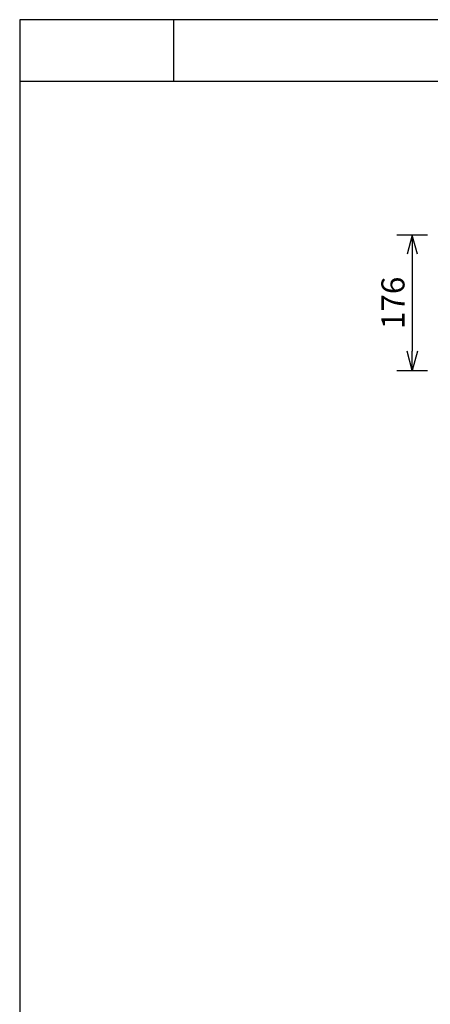
# Model space of a CAD drawing. Extents: x 1000 to 27000, y 2500 to 40000.
# Drawn here: x 1000 to 6335, y 27200 to 40000 of the extents above; entities that cross this region are included whole.
import ezdxf
from ezdxf.enums import TextEntityAlignment as Align

# ---------------------------------------------------------------- set-up
doc = ezdxf.new("R2010")
doc.units = 0
doc.header["$LTSCALE"] = 400
doc.header["$MEASUREMENT"] = 0
doc.layers.get('0').update_dxf_attribs({"linetype": 'CONTINUOUS'})
doc.layers.add('SUNPO', color=1, linetype='CONTINUOUS')
doc.layers.add('WAKU', color=4, linetype='CONTINUOUS')
doc.styles.get("Standard").update_dxf_attribs({"font": 'SIMPLEX', "bigfont": 'BIGFONT'})

# ---------------------------------------------------------------- blocks, each defined once
blk = doc.blocks.new('LP-WU9750BJ_104S_SET_UL-906')
at = {"layer": 'SUNPO', "color": 1, "linetype": 'Continuous'}
for p, q in [((-3200, -2000), (-3600, -2000)), ((-3400, -2000), (-3467, -2250)), ((-3400, -2000), (-3400, -2250)), ((-3333, -2250), (-3400, -2000)), ((-3400, -2250), (-3400, -3511)), ((-3400, -3761), (-3467, -3511)), ((-3333, -3511), (-3400, -3761)), ((-3400, -3761), (-3400, -3511)), ((-3600, -3761), (-3200, -3761))]:
    blk.add_line(p, q, dxfattribs=at)
at = {"layer": 'SUNPO', "color": 4}
blk.add_text('176', height=300, rotation=90, dxfattribs=at).set_placement((-3500, -2881), align=Align.CENTER)

msp = doc.modelspace()

# ---------------------------------------------------------------- linework, layer by layer
at = {"layer": 'WAKU'}
for p, q in [((3000, 40000), (3000, 39200)), ((1000, 39200), (27000, 39200))]:
    msp.add_line(p, q, dxfattribs=at)
at = {"layer": 'WAKU', "color": 5}
msp.add_lwpolyline([(1000, 2500), (27000, 2500), (27000, 40000), (1000, 40000)], close=True, dxfattribs=at)

# ---------------------------------------------------------------- block references
msp.add_blockref('LP-WU9750BJ_104S_SET_UL-906', (9500, 39200))

doc.saveas('drawing.dxf')
